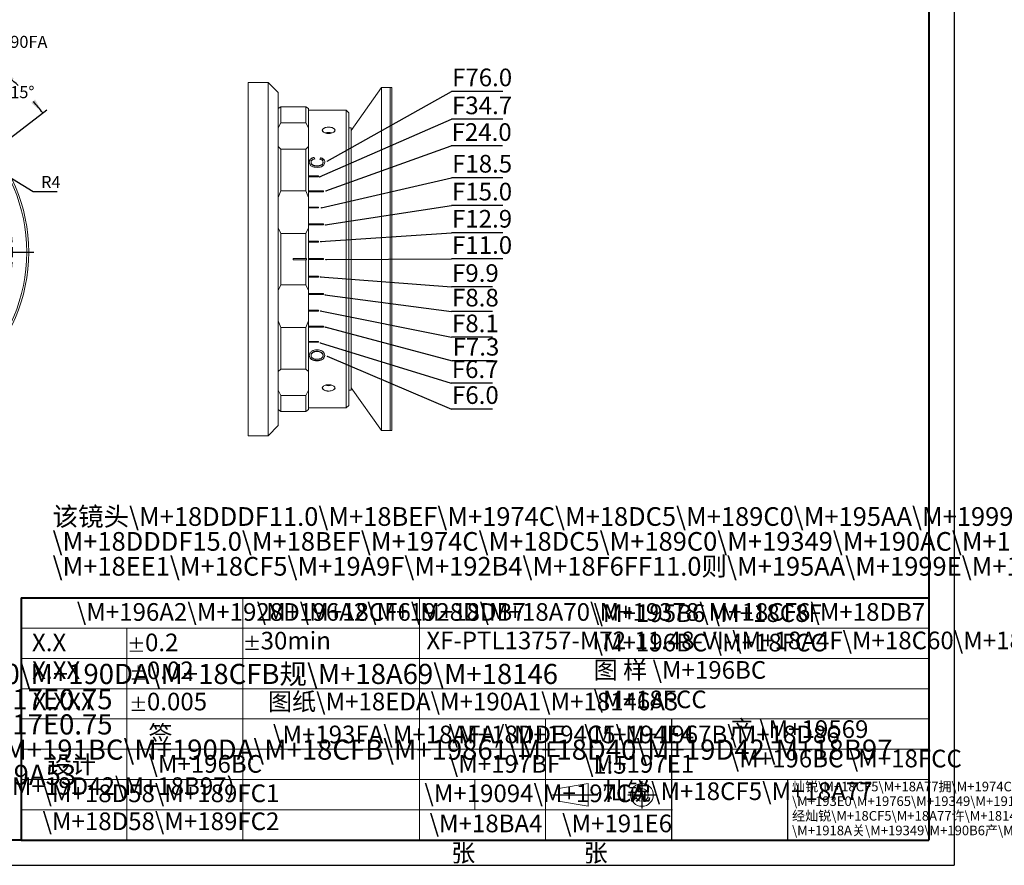
# Model space of a CAD drawing. Units: millimetres. Extents: x -128 to 731, y 0 to 297.
# Drawn here: x 235 to 430, y 0 to 168 of the extents above; entities that cross this region are included whole.
import ezdxf

# ---------------------------------------------------------------- set-up
doc = ezdxf.new("R2010")
doc.units = ezdxf.units.MM
doc.layers.add('FORMAT', color=7, linetype='Continuous')
doc.styles.add('SLDTEXTSTYLE0', font='TXT', dxfattribs={"width": 0.7})
doc.styles.add('SLDTEXTSTYLE1', font='TXT', dxfattribs={"width": 0.7, "bigfont": 'bigfont'})
doc.styles.add('SLDTEXTSTYLE3', font='TXT', dxfattribs={"width": 0.633333, "bigfont": 'bigfont'})
doc.styles.add('SLDTEXTSTYLE4', font='TXT', dxfattribs={"width": 0.614286, "bigfont": 'bigfont'})
doc.styles.add('SLDTEXTSTYLE5', font='TXT', dxfattribs={"width": 0.557143, "bigfont": 'bigfont'})
doc.dimstyles.new('SLDDIMSTYLE0', dxfattribs={"dimtxt": 0.18, "dimasz": 1, "dimexe": 0, "dimexo": 0.0625, "dimgap": 0, "dimtad": 0, "dimtih": 1, "dimtoh": 1, "dimdec": 0, "dimrnd": 1e-09, "dimzin": 0, "dimdsep": 46, "dimtxsty": 'Standard', "dimblk1": 'DOT', "dimblk2": 'DOT', "dimsah": 1, "dimcen": 0.09, "dimadec": 0, "dimazin": 0, "dimtfac": 1, "dimtdec": 0, "dimtofl": 0, "dimtmove": 0, "dimatfit": 3, "dimldrblk": 'DOT', "dimfxl": 0, "dimfrac": 2, "dimtolj": 1, "dimtzin": 0, "dimarcsym": 0})
doc.dimstyles.new('SLDDIMSTYLE5', dxfattribs={"dimtxt": 2.728516, "dimasz": 3, "dimexe": 0, "dimexo": 0.0625, "dimgap": 0.682129, "dimtad": 0, "dimtih": 1, "dimtoh": 1, "dimdec": 4, "dimlfac": 2.5, "dimzin": 12, "dimdsep": 46, "dimtxsty": 'SLDTEXTSTYLE0', "dimsah": 1, "dimcen": 0.09, "dimazin": 3, "dimtfac": 1, "dimtofl": 0, "dimtmove": 0, "dimatfit": 3, "dimfxl": 0, "dimfrac": 2, "dimtolj": 1, "dimtzin": 12, "dimarcsym": 0})
doc.dimstyles.new('SLDDIMSTYLE6', dxfattribs={"dimtxt": 2.728516, "dimasz": 3, "dimexe": 0, "dimexo": 0.0625, "dimgap": 0.682129, "dimtad": 0, "dimtih": 1, "dimtoh": 1, "dimdec": 6, "dimlfac": 2.5, "dimrnd": 1e-09, "dimzin": 12, "dimdsep": 46, "dimtxsty": 'SLDTEXTSTYLE0', "dimsah": 1, "dimcen": 0, "dimadec": 0, "dimazin": 3, "dimtfac": 1, "dimtmove": 0, "dimatfit": 3, "dimfxl": 0, "dimfrac": 2, "dimtolj": 1, "dimtzin": 12, "dimarcsym": 0})
doc.dimstyles.new('SLDDIMSTYLE7', dxfattribs={"dimtxt": 2.728516, "dimasz": 3, "dimexe": 0, "dimexo": 0.0625, "dimgap": 0.682129, "dimtad": 0, "dimtih": 1, "dimtoh": 1, "dimdec": 1, "dimlfac": 2.5, "dimrnd": 1e-09, "dimzin": 12, "dimdsep": 46, "dimtxsty": 'SLDTEXTSTYLE0', "dimsah": 1, "dimcen": 0, "dimadec": 0, "dimazin": 3, "dimtfac": 1, "dimtofl": 0, "dimtmove": 0, "dimatfit": 3, "dimfxl": 0, "dimfrac": 2, "dimtolj": 1, "dimtzin": 12, "dimarcsym": 0})

# ---------------------------------------------------------------- blocks, each defined once
blk = doc.blocks.new('SW_NOTE_13')
at = {"layer": 'FORMAT', "color": 0, "char_height": 17.5, "attachment_point": 1, "style": 'SLDTEXTSTYLE1'}
for s, insert in [('\\M+1918A\\M+18AF7\\M+190DA\\M+18CFB', (0, 22.56)), ('(M\\M+19861P\\M+18CFB\\M+18EF9标\\M+1928D\\M+18D40\\M+19D42\\M+18B97)', (0, 0.06))]:
    blk.add_mtext(s, dxfattribs=dict(at, insert=insert))
blk = doc.blocks.new('PTL命名说明')
at = {"layer": 'FORMAT', "color": 7}
blk.add_blockref('SW_NOTE_13', (1586.64, 431.37), dxfattribs=at)
blk = doc.blocks.new('SW_NOTE_15')
at = {"layer": 'FORMAT', "color": 0, "char_height": 4, "attachment_point": 1, "style": 'SLDTEXTSTYLE1'}
for s, insert in [('\\M+189C2选\\M+19770\\M+190DA\\M+18CFB规\\M+18A69\\M+18146', (0, 5.16)), ('1\\M+18141M58\\M+1817E0.75', (0, 0.16)), ('2\\M+18141M72\\M+1817E0.75', (0, -4.84)), ('\\M+18EF9\\M+191B4\\M+191BC\\M+190DA\\M+18CFB\\M+19861\\M+18D40\\M+19D42\\M+18B97', (0, -9.84)), ('请\\M+199FC询销\\M+19A53', (0, -14.84))]:
    blk.add_mtext(s, dxfattribs=dict(at, insert=insert))
blk = doc.blocks.new('SW_NOTE_17')
at = {"layer": 'FORMAT', "color": 0, "char_height": 1.9, "attachment_point": 1, "style": 'SLDTEXTSTYLE1'}
for s, insert in [('灿锐\\M+18CF5\\M+18A77拥\\M+1974C\\M+1967B图纸\\M+19560\\M+18F71', (0, 2.45)), ('\\M+193E0\\M+19765\\M+19349\\M+19153\\M+19594\\M+1926D识产权\\M+18143\\M+196A2', (0, -0.45)), ('经灿锐\\M+18CF5\\M+18A77许\\M+18143\\M+19573\\M+193BE进\\M+18D73', (0, -3.35)), ('\\M+1918A关\\M+19349\\M+190B6产\\M+18142', (0, -6.25))]:
    blk.add_mtext(s, dxfattribs=dict(at, insert=insert))
blk = doc.blocks.new('SW_NOTE_18')
at = {"layer": 'FORMAT', "color": 0, "attachment_point": 1, "style": 'SLDTEXTSTYLE0'}
for s, insert, char_height in [('30min', (3.53, 4.43), 3.5), ('±', (0, 3.41), 2.65)]:
    blk.add_mtext(s, dxfattribs=dict(at, insert=insert, char_height=char_height))
blk = doc.blocks.new('SW_NOTE_19')
at = {"layer": 'FORMAT', "color": 0, "attachment_point": 1, "style": 'SLDTEXTSTYLE0'}
for s, insert, char_height in [('0.005', (3.53, 4.43), 3.5), ('±', (0, 3.41), 2.65)]:
    blk.add_mtext(s, dxfattribs=dict(at, insert=insert, char_height=char_height))
blk = doc.blocks.new('SW_NOTE_20')
at = {"layer": 'FORMAT', "color": 0, "attachment_point": 1, "style": 'SLDTEXTSTYLE0'}
for s, insert, char_height in [('0.02', (3.53, 4.43), 3.5), ('±', (0, 3.41), 2.65)]:
    blk.add_mtext(s, dxfattribs=dict(at, insert=insert, char_height=char_height))
blk = doc.blocks.new('SW_NOTE_21')
at = {"layer": 'FORMAT', "color": 0, "attachment_point": 1, "style": 'SLDTEXTSTYLE0'}
for s, insert, char_height in [('0.2', (3.53, 4.43), 3.5), ('±', (0, 3.41), 2.65)]:
    blk.add_mtext(s, dxfattribs=dict(at, insert=insert, char_height=char_height))
blk = doc.blocks.new('SW_NOTE_0')
at = {"layer": 'FORMAT', "color": 0}
blk.add_line((40.73, 0), (0, 0), dxfattribs=at)
at = {"layer": 'FORMAT', "color": 0, "insert": (0.5, 22.56), "char_height": 17.5, "attachment_point": 1, "style": 'SLDTEXTSTYLE0'}
blk.add_mtext('F7.3', dxfattribs=at)
blk = doc.blocks.new('_DOT')
at = {"color": 0, "linetype": 'ByBlock', "lineweight": -2}
blk.add_line((-0.5, 0), (-1, 0), dxfattribs=at)
at = {"color": 0, "linetype": 'ByBlock', "const_width": 0.5}
blk.add_lwpolyline([(-0.25, 0, 1), (0.25, 0, 1)], format="xyb", close=True, dxfattribs=at)
blk = doc.blocks.new('SW_NOTE_1')
at = {"layer": 'FORMAT', "color": 0}
blk.add_line((40.73, 0), (0, 0), dxfattribs=at)
at = {"layer": 'FORMAT', "color": 0, "insert": (0.5, 22.56), "char_height": 17.5, "attachment_point": 1, "style": 'SLDTEXTSTYLE0'}
blk.add_mtext('F6.0', dxfattribs=at)
blk = doc.blocks.new('SW_NOTE_2')
at = {"layer": 'FORMAT', "color": 0}
blk.add_line((40.73, 0), (0, 0), dxfattribs=at)
at = {"layer": 'FORMAT', "color": 0, "insert": (0.5, 22.56), "char_height": 17.5, "attachment_point": 1, "style": 'SLDTEXTSTYLE0'}
blk.add_mtext('F6.7', dxfattribs=at)
blk = doc.blocks.new('SW_NOTE_3')
at = {"layer": 'FORMAT', "color": 0}
blk.add_line((40.73, 0), (0, 0), dxfattribs=at)
at = {"layer": 'FORMAT', "color": 0, "insert": (0.5, 22.56), "char_height": 17.5, "attachment_point": 1, "style": 'SLDTEXTSTYLE0'}
blk.add_mtext('F8.1', dxfattribs=at)
blk = doc.blocks.new('SW_NOTE_4')
at = {"layer": 'FORMAT', "color": 0}
blk.add_line((40.73, 0), (0, 0), dxfattribs=at)
at = {"layer": 'FORMAT', "color": 0, "insert": (0.5, 22.56), "char_height": 17.5, "attachment_point": 1, "style": 'SLDTEXTSTYLE0'}
blk.add_mtext('F8.8', dxfattribs=at)
blk = doc.blocks.new('SW_NOTE_5')
at = {"layer": 'FORMAT', "color": 0}
blk.add_line((40.73, 0), (0, 0), dxfattribs=at)
at = {"layer": 'FORMAT', "color": 0, "insert": (0.5, 22.56), "char_height": 17.5, "attachment_point": 1, "style": 'SLDTEXTSTYLE0'}
blk.add_mtext('F9.9', dxfattribs=at)
blk = doc.blocks.new('SW_NOTE_6')
at = {"layer": 'FORMAT', "color": 0}
blk.add_line((50.91, 0), (0, 0), dxfattribs=at)
at = {"layer": 'FORMAT', "color": 0, "insert": (0.5, 22.56), "char_height": 17.5, "attachment_point": 1, "style": 'SLDTEXTSTYLE0'}
blk.add_mtext('F11.0', dxfattribs=at)
blk = doc.blocks.new('SW_NOTE_7')
at = {"layer": 'FORMAT', "color": 0}
blk.add_line((50.91, 0), (0, 0), dxfattribs=at)
at = {"layer": 'FORMAT', "color": 0, "insert": (0.5, 22.56), "char_height": 17.5, "attachment_point": 1, "style": 'SLDTEXTSTYLE0'}
blk.add_mtext('F12.9', dxfattribs=at)
blk = doc.blocks.new('SW_NOTE_8')
at = {"layer": 'FORMAT', "color": 0}
blk.add_line((50.91, 0), (0, 0), dxfattribs=at)
at = {"layer": 'FORMAT', "color": 0, "insert": (0.5, 22.56), "char_height": 17.5, "attachment_point": 1, "style": 'SLDTEXTSTYLE0'}
blk.add_mtext('F15.0', dxfattribs=at)
blk = doc.blocks.new('SW_NOTE_9')
at = {"layer": 'FORMAT', "color": 0}
blk.add_line((50.91, 0), (0, 0), dxfattribs=at)
at = {"layer": 'FORMAT', "color": 0, "insert": (0.5, 22.56), "char_height": 17.5, "attachment_point": 1, "style": 'SLDTEXTSTYLE0'}
blk.add_mtext('F18.5', dxfattribs=at)
blk = doc.blocks.new('SW_NOTE_10')
at = {"layer": 'FORMAT', "color": 0}
blk.add_line((50.91, 0), (0, 0), dxfattribs=at)
at = {"layer": 'FORMAT', "color": 0, "insert": (0.5, 22.56), "char_height": 17.5, "attachment_point": 1, "style": 'SLDTEXTSTYLE0'}
blk.add_mtext('F24.0', dxfattribs=at)
blk = doc.blocks.new('SW_NOTE_11')
at = {"layer": 'FORMAT', "color": 0}
blk.add_line((50.91, 0), (0, 0), dxfattribs=at)
at = {"layer": 'FORMAT', "color": 0, "insert": (0.5, 22.56), "char_height": 17.5, "attachment_point": 1, "style": 'SLDTEXTSTYLE0'}
blk.add_mtext('F34.7', dxfattribs=at)
blk = doc.blocks.new('SW_NOTE_12')
at = {"layer": 'FORMAT', "color": 0}
blk.add_line((50.91, 0), (0, 0), dxfattribs=at)
at = {"layer": 'FORMAT', "color": 0, "insert": (0.5, 22.56), "char_height": 17.5, "attachment_point": 1, "style": 'SLDTEXTSTYLE0'}
blk.add_mtext('F76.0', dxfattribs=at)
blk = doc.blocks.new('_D_21')
at = {"layer": 'FORMAT'}
for p, q in [((222.2, 146.1), (231.55, 158.28)), ((227.92, 140.38), (240.1, 149.73))]:
    blk.add_line(p, q, dxfattribs=at)
for start, end in [(46.7055, 52.5), (37.5, 41.1348)]:
    blk.add_arc((203.33, 121.51), 45.35, start, end, dxfattribs=at)
for points in [[(230.94, 157.49), (232.94, 155.2), (233.57, 155.97)], [(239.31, 149.12), (237.79, 151.75), (237.02, 151.12)]]:
    blk.add_solid(points, dxfattribs=at)
at = {"layer": 'FORMAT', "insert": (232.86, 154.41), "char_height": 2.381, "attachment_point": 1, "style": 'SLDTEXTSTYLE0'}
blk.add_mtext('15°', dxfattribs=at)
blk = doc.blocks.new('_D_23')
at = {"layer": 'FORMAT'}
for p, q in [((203.92, 152.1), (213.14, 161.32)), ((213.14, 161.32), (227.43, 161.32)), ((202.73, 150.91), (198.14, 146.32)), ((202.73, 150.91), (203.92, 152.1))]:
    blk.add_line(p, q, dxfattribs=at)
for points in [[(203.92, 152.1), (206.4, 153.87), (205.69, 154.58)], [(202.73, 150.91), (200.26, 149.15), (200.97, 148.44)]]:
    blk.add_solid(points, dxfattribs=at)
at = {"layer": 'FORMAT', "attachment_point": 1}
for s, insert, char_height, style in [('4-M5贯\\M+190FA', (214.73, 164.38), 2.3813, 'SLDTEXTSTYLE1'), ('4×90', (216.48, 161.21), 2.381, 'SLDTEXTSTYLE0'), ('%%d', (224.41, 161.21), 2.381, 'SLDTEXTSTYLE0')]:
    blk.add_mtext(s, dxfattribs=dict(at, insert=insert, char_height=char_height, style=style))
blk = doc.blocks.new('_D_24')
at = {"layer": 'FORMAT', "color": 7}
for p, q in [((227.13, 139.77), (228.5, 138.94)), ((228.5, 138.94), (237.39, 133.53)), ((237.39, 133.53), (242.15, 133.53))]:
    blk.add_line(p, q, dxfattribs=at)
blk.add_solid([(228.5, 138.94), (230.8, 136.95), (231.32, 137.81)], dxfattribs=at)
at = {"layer": 'FORMAT', "color": 7, "insert": (238.98, 136.6), "char_height": 2.381, "attachment_point": 1, "style": 'SLDTEXTSTYLE0'}
blk.add_mtext('R4', dxfattribs=at)
blk = doc.blocks.new('SW_NOTE_22')
at = {"layer": 'FORMAT', "color": 0, "char_height": 3.70417, "attachment_point": 1, "style": 'SLDTEXTSTYLE1'}
for s, insert in [('该镜头\\M+18DDDF11.0\\M+18BEF\\M+1974C\\M+18DC5\\M+189C0\\M+195AA\\M+1999E\\M+197CD\\M+188C8\\M+18B79较\\M+18D44\\M+19349\\M+190AC\\M+1919C\\M+188EA\\M+19276\\M+190AB\\M+18143', (0, 4.77)), ('\\M+18DDDF15.0\\M+18BEF\\M+1974C\\M+18DC5\\M+189C0\\M+19349\\M+190AC\\M+1919C\\M+188EA\\M+19276\\M+190AB\\M+18142', (0, -0.16)), ('\\M+18EE1\\M+18CF5\\M+19A9F\\M+192B4\\M+18F6FF11.0则\\M+195AA\\M+1999E\\M+197CD\\M+19861\\M+190AC\\M+1919C\\M+188EA\\M+19276\\M+190AB\\M+18BCF\\M+189EF开\\M+18E6E\\M+189BA\\M+18D7E\\M+18142', (0, -5.1))]:
    blk.add_mtext(s, dxfattribs=dict(at, insert=insert))
blk = doc.blocks.new('SW_CENTERMARKSYMBOL_0')
at = {"layer": 'FORMAT', "color": 0}
for p, q in [((0, 2), (0, 34.2)), ((-2, 0), (-34.2, 0)), ((0, 0), (-1, 0)), ((0, 0), (0, 1)), ((0, 0), (0, -1)), ((0, 0), (1, 0)), ((2, 0), (34.2, 0)), ((0, -2), (0, -34.2))]:
    blk.add_line(p, q, dxfattribs=at)
blk = doc.blocks.new('SW_CENTERMARKSYMBOL_1')
at = {"layer": 'FORMAT', "color": 0}
for p, q in [((30, 31), (30, 31.84)), ((30, 2), (30, 31)), ((30, 30), (30, 31)), ((30, 30), (30, 29)), ((30, 29), (30, 28.16)), ((-1, 0), (-1.84, 0)), ((0, 0), (-1, 0)), ((0, 0), (1, 0)), ((30, 0), (30, 1)), ((28, 0), (-1, 0)), ((1, 0), (1.84, 0)), ((30, 0), (29, 0)), ((30, 0), (30, -1)), ((30, 0), (31, 0)), ((32, 0), (61, 0)), ((59, 0), (58.16, 0)), ((60, 0), (59, 0)), ((60, 0), (61, 0)), ((61, 0), (61.84, 0)), ((30, -2), (30, -31)), ((30, -29), (30, -28.16)), ((30, -30), (30, -29)), ((30, -30), (30, -31)), ((30, -31), (30, -31.84))]:
    blk.add_line(p, q, dxfattribs=at)
for start, end in [(93.8197, 176.1803), (90, 91.9099), (88.0901, 90), (3.8197, 86.1803), (178.0901, 180), (0, 1.9099), (358.0901, 0), (180, 181.9099), (183.8197, 266.1803), (273.8197, 356.1803), (268.0901, 270), (270, 271.9099)]:
    blk.add_arc((30, 0), 30, start, end, dxfattribs=at)
blk = doc.blocks.new('57刻度')
at = {"color": 179, "linetype": 'Continuous', "lineweight": 15}
for p, q in [((19.79, 350), (0, 350)), ((29.79, 340), (19.79, 350)), ((19.79, 0), (19.79, 350)), ((132.29, 345), (102.29, 302.5)), ((140.72, 345), (132.29, 345)), ((132.29, 5), (132.29, 345)), ((142.51, 345), (140.72, 345)), ((140.72, 5), (140.72, 345)), ((29.79, 340), (29.79, 10)), ((29.79, 324.17), (32.29, 325.87)), ((32.29, 325.87), (32.29, 310.12)), ((57.29, 325.87), (32.29, 325.87)), ((57.29, 310.12), (57.29, 325.87)), ((57.29, 325.87), (59.79, 324.17)), ((59.79, 324.17), (59.79, 304.94)), ((97.29, 322.5), (59.79, 322.5)), ((99.79, 320), (97.29, 322.5)), ((97.29, 27.5), (97.29, 322.5)), ((99.79, 320), (99.79, 30)), ((32.29, 310.12), (29.79, 304.94)), ((32.29, 310.12), (57.29, 310.12)), ((59.79, 304.94), (57.29, 310.12)), ((59.79, 286.43), (59.79, 304.94)), ((73.54, 302.63), (73.89, 303.65)), ((73.89, 301.61), (73.54, 302.63)), ((73.89, 303.65), (74.88, 304.56)), ((74.88, 304.56), (76.41, 305.26)), ((76.41, 305.26), (78.31, 305.67)), ((81.28, 305.67), (83.18, 305.26)), ((83.18, 305.26), (84.71, 304.56)), ((84.71, 304.56), (85.7, 303.65)), ((85.7, 303.65), (86.04, 302.63)), ((86.04, 302.63), (85.7, 301.61)), ((102.29, 305), (99.79, 305)), ((102.29, 45), (102.29, 305)), ((74.69, 300.83), (73.89, 301.61)), ((85.7, 301.61), (84.9, 300.83)), ((29.79, 286.43), (32.29, 283.99)), ((32.29, 283.99), (32.29, 242.77)), ((57.29, 283.99), (32.29, 283.99)), ((57.29, 283.99), (59.79, 286.43)), ((57.29, 242.77), (57.29, 283.99)), ((59.79, 286.43), (59.79, 236.07)), ((66.09, 274.22), (65.6, 275.77)), ((65.6, 275.43), (65.6, 275.77)), ((66.09, 273.88), (65.6, 275.43)), ((71.63, 275.49), (71.17, 273.93)), ((71.63, 275.15), (71.17, 273.6)), ((71.63, 275.15), (71.63, 275.49)), ((60.6, 270.89), (60.6, 271.21)), ((62.33, 270.74), (62.33, 271.06)), ((68.41, 267.18), (68.41, 267.5)), ((74.26, 270.78), (74.26, 271.1)), ((75.99, 270.86), (75.99, 271.18)), ((69.79, 257.46), (59.79, 257.46)), ((69.79, 257.18), (59.79, 257.18)), ((59.79, 256.63), (69.79, 256.63)), ((69.79, 256.63), (69.79, 257.46)), ((32.29, 242.77), (29.79, 236.07)), ((32.29, 242.77), (57.29, 242.77)), ((59.79, 236.07), (57.29, 242.77)), ((74.79, 242.49), (59.79, 242.49)), ((74.79, 242.26), (59.79, 242.26)), ((59.79, 241.6), (74.79, 241.6)), ((59.79, 206.12), (59.79, 236.07)), ((74.79, 241.6), (74.79, 242.49)), ((69.79, 226.59), (59.79, 226.59)), ((69.79, 226.41), (59.79, 226.41)), ((59.79, 225.65), (69.79, 225.65)), ((69.79, 225.65), (69.79, 226.59)), ((29.79, 206.12), (32.29, 200.48)), ((57.29, 200.48), (59.79, 206.12)), ((74.79, 209.96), (59.79, 209.96)), ((74.79, 209.85), (59.79, 209.85)), ((59.79, 208.99), (74.79, 208.99)), ((59.79, 206.12), (59.79, 143.88)), ((74.79, 208.99), (74.79, 209.96)), ((32.29, 200.48), (32.29, 149.52)), ((57.29, 200.48), (32.29, 200.48)), ((57.29, 175.75), (57.29, 200.48)), ((69.79, 192.86), (59.79, 192.86)), ((69.79, 192.8), (59.79, 192.8)), ((59.79, 191.86), (69.79, 191.86)), ((69.79, 191.86), (69.79, 192.86)), ((44.79, 175.75), (57.29, 175.75)), ((44.79, 174.25), (44.79, 175.75)), ((57.79, 175.75), (57.29, 175.75)), ((57.29, 174.25), (44.79, 174.25)), ((57.29, 149.52), (57.29, 174.25)), ((57.29, 174.25), (57.79, 174.25)), ((74.79, 175.5), (59.79, 175.5)), ((74.79, 175.5), (59.79, 175.5)), ((59.79, 174.5), (74.79, 174.5)), ((59.79, 174.5), (74.79, 174.5)), ((74.79, 174.5), (74.79, 175.5)), ((69.79, 158.14), (59.79, 158.14)), ((59.79, 157.2), (69.79, 157.2)), ((59.79, 157.14), (69.79, 157.14)), ((69.79, 157.14), (69.79, 158.14)), ((32.29, 149.52), (29.79, 143.88)), ((32.29, 149.52), (57.29, 149.52)), ((59.79, 143.88), (57.29, 149.52)), ((59.79, 113.93), (59.79, 143.88)), ((74.79, 141.01), (59.79, 141.01)), ((59.79, 140.15), (74.79, 140.15)), ((59.79, 140.04), (74.79, 140.04)), ((74.79, 140.04), (74.79, 141.01)), ((69.79, 124.35), (59.79, 124.35)), ((59.79, 123.59), (69.79, 123.59)), ((59.79, 123.41), (69.79, 123.41)), ((69.79, 123.41), (69.79, 124.35)), ((29.79, 113.93), (32.29, 107.23)), ((57.29, 107.23), (59.79, 113.93)), ((59.79, 113.93), (59.79, 63.57)), ((74.79, 108.4), (59.79, 108.4)), ((59.79, 107.74), (74.79, 107.74)), ((59.79, 107.51), (74.79, 107.51)), ((74.79, 107.51), (74.79, 108.4)), ((57.29, 107.23), (32.29, 107.23)), ((32.29, 107.23), (32.29, 66.01)), ((57.29, 66.01), (57.29, 107.23)), ((69.79, 93.37), (59.79, 93.37)), ((59.79, 92.82), (69.79, 92.82)), ((59.79, 92.54), (69.79, 92.54)), ((69.79, 92.54), (69.79, 93.37)), ((60.6, 79.86), (60.6, 79.54)), ((62.33, 79.53), (62.33, 79.86)), ((68.29, 83.41), (68.29, 83.72)), ((74.26, 79.56), (74.26, 79.88)), ((75.99, 79.87), (75.99, 79.55)), ((68.1, 74.57), (68.1, 74.23)), ((32.29, 66.01), (29.79, 63.57)), ((32.29, 66.01), (57.29, 66.01)), ((59.79, 63.57), (57.29, 66.01)), ((59.79, 45.06), (59.79, 63.57)), ((73.89, 48.39), (74.69, 49.17)), ((84.9, 49.17), (85.7, 48.39)), ((29.79, 45.06), (32.29, 39.88)), ((57.29, 39.88), (32.29, 39.88)), ((32.29, 39.88), (32.29, 24.13)), ((57.29, 39.88), (59.79, 45.06)), ((57.29, 24.13), (57.29, 39.88)), ((59.79, 45.06), (59.79, 25.83)), ((73.54, 47.37), (73.89, 48.39)), ((73.89, 46.35), (73.54, 47.37)), ((74.88, 45.44), (73.89, 46.35)), ((76.41, 44.74), (74.88, 45.44)), ((78.31, 44.33), (76.41, 44.74)), ((83.18, 44.74), (81.28, 44.33)), ((84.71, 45.44), (83.18, 44.74)), ((85.7, 46.35), (84.71, 45.44)), ((85.7, 48.39), (86.04, 47.37)), ((86.04, 47.37), (85.7, 46.35)), ((99.79, 45), (102.29, 45)), ((102.29, 47.5), (132.29, 5)), ((97.29, 27.5), (99.79, 30)), ((32.29, 24.13), (29.79, 25.83)), ((32.29, 24.13), (57.29, 24.13)), ((59.79, 25.83), (57.29, 24.13)), ((59.79, 27.5), (97.29, 27.5)), ((19.79, 0), (29.79, 10)), ((0, 0), (19.79, 0)), ((132.29, 5), (140.72, 5)), ((140.72, 5), (142.51, 5))]:
    blk.add_line(p, q, dxfattribs=at)
at = {"color": 179, "linetype": 'Continuous', "lineweight": 0}
for p, q in [((0, 350), (0, 0)), ((142.51, 5), (142.51, 345))]:
    blk.add_line(p, q, dxfattribs=at)
at = {"color": 179, "linetype": 'Continuous', "lineweight": 15}
for centre, radius, start, end in [((79.79, 289.15), 11.37, 73.36871, 106.71196), ((79.79, 60.82), 11.34, 253.08721, 287.0444)]:
    blk.add_arc(centre, radius, start, end, dxfattribs=at)
for points, knots in [([(78.31, 299.59), (78.25, 299.6), (77.52, 299.7), (76.23, 300), (74.67, 300.75), (73.62, 301.72), (73.29, 302.94), (73.88, 304.05), (75.06, 304.85), (76.59, 305.41), (77.74, 305.58), (78.31, 305.67)], [0, 0, 0, 0, 0.013902, 0.179748, 0.321229, 0.431422, 0.518104, 0.606315, 0.718137, 0.859293, 1, 1, 1, 1]), ([(78.31, 305.67), (79.01, 305.72), (80, 305.79), (80.99, 305.69), (81.28, 305.67)], [0, 0, 0, 0, 0.70405, 1, 1, 1, 1]), ([(81.28, 305.67), (81.8, 305.59), (82.93, 305.43), (84.47, 304.89), (85.62, 304.11), (86.2, 303.17), (86.17, 302.12), (85.39, 301.1), (84.08, 300.29), (82.63, 299.81), (81.65, 299.65), (81.28, 299.59)], [0, 0, 0, 0, 0.129092, 0.277099, 0.393586, 0.459753, 0.536432, 0.633382, 0.757472, 0.908703, 1, 1, 1, 1]), ([(81.28, 299.59), (80.58, 299.54), (79.59, 299.45), (78.6, 299.56), (78.31, 299.59)], [0, 0, 0, 0, 0.703872, 1, 1, 1, 1]), ([(65.6, 275.77), (64.92, 275.62), (63.61, 275.32), (61.93, 274.34), (60.77, 272.9), (60.66, 271.76), (60.6, 271.21)], [0, 0, 0, 0, 0.281978, 0.543987, 0.779269, 1, 1, 1, 1]), ([(65.6, 275.43), (64.92, 275.27), (63.61, 274.98), (61.93, 274), (60.78, 272.57), (60.66, 271.43), (60.6, 270.89)], [0, 0, 0, 0, 0.2823433, 0.5445187, 0.7796497, 1, 1, 1, 1]), ([(62.33, 271.06), (62.38, 271.46), (62.48, 272.28), (63.38, 273.29), (64.63, 273.93), (65.59, 274.12), (66.09, 274.22)], [0, 0, 0, 0, 0.219722, 0.455523, 0.714779, 1, 1, 1, 1]), ([(71.17, 273.93), (71.59, 273.82), (72.38, 273.62), (73.29, 273.12), (73.82, 272.57), (74.18, 271.96), (74.22, 271.44), (74.26, 271.1)], [0, 0, 0, 0, 0.280076, 0.543157, 0.662325, 0.779978, 1, 1, 1, 1]), ([(75.99, 271.18), (75.94, 271.68), (75.85, 272.71), (74.88, 274.06), (73.41, 275.02), (72.24, 275.33), (71.63, 275.49)], [0, 0, 0, 0, 0.222607, 0.456455, 0.717026, 1, 1, 1, 1]), ([(75.99, 270.86), (75.94, 271.35), (75.85, 272.38), (74.88, 273.72), (73.41, 274.69), (72.24, 274.99), (71.63, 275.15)], [0, 0, 0, 0, 0.222242, 0.455928, 0.71665, 1, 1, 1, 1]), ([(60.6, 271.21), (60.68, 270.44), (60.79, 269.25), (61.78, 267.93), (63.21, 266.83), (65.5, 266.01), (67.42, 265.9), (68.41, 265.84)], [0, 0, 0, 0, 0.214453, 0.330459, 0.455089, 0.722379, 1, 1, 1, 1]), ([(68.41, 267.5), (67.7, 267.52), (66.28, 267.58), (64.56, 268.02), (63.41, 268.73), (62.81, 269.44), (62.4, 270.22), (62.36, 270.79), (62.33, 271.06)], [0, 0, 0, 0, 0.275016, 0.542689, 0.668285, 0.784954, 0.894712, 1, 1, 1, 1]), ([(68.41, 267.18), (67.7, 267.21), (66.28, 267.26), (64.56, 267.7), (63.41, 268.41), (62.81, 269.12), (62.4, 269.9), (62.36, 270.46), (62.33, 270.74)], [0, 0, 0, 0, 0.275308, 0.543198, 0.668805, 0.785373, 0.894948, 1, 1, 1, 1]), ([(68.41, 265.84), (69.37, 265.89), (70.81, 265.96), (72.6, 266.54), (73.79, 267.16), (74.76, 267.98), (75.71, 269.27), (75.88, 270.43), (75.99, 271.18)], [0, 0, 0, 0, 0.278089, 0.416296, 0.544873, 0.665468, 0.784587, 1, 1, 1, 1]), ([(74.26, 271.1), (74.24, 270.83), (74.2, 270.28), (73.86, 269.49), (73.27, 268.81), (72.19, 268.06), (70.5, 267.6), (69.12, 267.53), (68.41, 267.5)], [0, 0, 0, 0, 0.105599, 0.214863, 0.331599, 0.456675, 0.724175, 1, 1, 1, 1]), ([(74.26, 270.78), (74.24, 270.51), (74.2, 269.96), (73.86, 269.17), (73.27, 268.49), (72.18, 267.75), (70.5, 267.29), (69.12, 267.22), (68.41, 267.18)], [0, 0, 0, 0, 0.105365, 0.214437, 0.331075, 0.456152, 0.723872, 1, 1, 1, 1]), ([(57.79, 175.75), (57.79, 175.63), (57.8, 175.13), (57.79, 174.63), (57.79, 174.25)], [0, 0, 0, 0, 0.249693, 1, 1, 1, 1]), ([(68.27, 85.07), (67.29, 85.02), (65.84, 84.93), (64.03, 84.31), (62.82, 83.66), (61.84, 82.8), (60.89, 81.48), (60.72, 80.3), (60.6, 79.54)], [0, 0, 0, 0, 0.277602, 0.413371, 0.543792, 0.667627, 0.783553, 1, 1, 1, 1]), ([(60.6, 79.86), (60.7, 79.12), (60.86, 77.98), (61.82, 76.75), (63.13, 75.64), (65.29, 74.77), (67.14, 74.64), (68.1, 74.57)], [0, 0, 0, 0, 0.215874, 0.331027, 0.453347, 0.71872, 1, 1, 1, 1]), ([(60.6, 79.54), (60.7, 78.8), (60.86, 77.66), (61.82, 76.41), (63.13, 75.31), (65.29, 74.42), (67.14, 74.3), (68.1, 74.23)], [0, 0, 0, 0, 0.216288, 0.331548, 0.453887, 0.719063, 1, 1, 1, 1]), ([(62.33, 79.86), (62.35, 80.14), (62.39, 80.71), (62.76, 81.52), (63.35, 82.24), (64.14, 82.83), (65.08, 83.27), (66.47, 83.65), (67.56, 83.69), (68.29, 83.72)], [0, 0, 0, 0, 0.106054, 0.21594, 0.331813, 0.457057, 0.588023, 0.723584, 1, 1, 1, 1]), ([(62.33, 79.53), (62.35, 79.81), (62.39, 80.39), (62.76, 81.2), (63.35, 81.92), (64.14, 82.51), (65.08, 82.95), (66.47, 83.34), (67.56, 83.38), (68.29, 83.41)], [0, 0, 0, 0, 0.106282, 0.216353, 0.332325, 0.457577, 0.58847, 0.723904, 1, 1, 1, 1]), ([(68.07, 75.78), (67.36, 75.81), (66.3, 75.86), (64.96, 76.24), (64.06, 76.68), (63.31, 77.24), (62.74, 77.93), (62.45, 78.58), (62.35, 79.13), (62.34, 79.4), (62.33, 79.53)], [0, 0, 0, 0, 0.278577, 0.416144, 0.544636, 0.669295, 0.783544, 0.892998, 0.946598, 1, 1, 1, 1]), ([(74.26, 79.56), (74.23, 79.27), (74.19, 78.69), (73.8, 77.86), (73.19, 77.14), (72.38, 76.53), (71.39, 76.15), (69.95, 75.83), (68.82, 75.8), (68.07, 75.78)], [0, 0, 0, 0, 0.106242, 0.215353, 0.330756, 0.453613, 0.585313, 0.72196, 1, 1, 1, 1]), ([(68.1, 74.57), (69.09, 74.61), (70.57, 74.67), (72.44, 75.22), (73.68, 75.83), (74.71, 76.64), (75.73, 77.91), (75.89, 79.1), (75.99, 79.87)], [0, 0, 0, 0, 0.2808902, 0.4174857, 0.5478447, 0.6705213, 0.7854427, 1, 1, 1, 1]), ([(68.1, 74.23), (69.09, 74.27), (70.57, 74.33), (72.44, 74.88), (73.68, 75.49), (74.71, 76.31), (75.73, 77.58), (75.89, 78.77), (75.99, 79.55)], [0, 0, 0, 0, 0.280553, 0.417018, 0.547306, 0.669994, 0.78502, 1, 1, 1, 1]), ([(75.99, 79.55), (75.88, 80.32), (75.71, 81.5), (74.73, 82.81), (73.75, 83.67), (72.53, 84.32), (70.71, 84.93), (69.25, 85.02), (68.27, 85.07)], [0, 0, 0, 0, 0.216217, 0.332815, 0.456442, 0.585575, 0.722567, 1, 1, 1, 1]), ([(68.29, 83.72), (69.01, 83.68), (70.44, 83.62), (72.13, 83.04), (73.22, 82.25), (73.81, 81.54), (74.19, 80.73), (74.23, 80.16), (74.26, 79.88)], [0, 0, 0, 0, 0.276298, 0.542365, 0.666928, 0.783826, 0.893907, 1, 1, 1, 1]), ([(68.29, 83.41), (69.01, 83.37), (70.44, 83.31), (72.13, 82.73), (73.22, 81.94), (73.81, 81.22), (74.19, 80.41), (74.23, 79.84), (74.26, 79.56)], [0, 0, 0, 0, 0.275983, 0.541846, 0.666414, 0.783412, 0.893677, 1, 1, 1, 1]), ([(78.31, 44.33), (78.22, 44.34), (77.47, 44.43), (76.16, 44.71), (74.62, 45.38), (73.58, 46.31), (73.3, 47.53), (73.93, 48.64), (75.11, 49.51), (76.63, 50.12), (77.76, 50.31), (78.31, 50.41)], [0, 0, 0, 0, 0.021407, 0.185321, 0.322714, 0.428141, 0.51313, 0.604478, 0.720872, 0.865399, 1, 1, 1, 1]), ([(78.31, 50.41), (79.01, 50.46), (80, 50.55), (80.99, 50.44), (81.28, 50.41)], [0, 0, 0, 0, 0.703872, 1, 1, 1, 1]), ([(81.28, 50.41), (81.83, 50.31), (82.86, 50.14), (84.27, 49.6), (85.41, 48.87), (86.19, 47.87), (86.18, 46.63), (85.34, 45.64), (84, 44.91), (82.58, 44.51), (81.62, 44.38), (81.28, 44.33)], [0, 0, 0, 0, 0.13681, 0.252885, 0.364553, 0.464234, 0.548077, 0.64305, 0.765365, 0.916056, 1, 1, 1, 1]), ([(81.28, 44.33), (80.58, 44.28), (79.59, 44.21), (78.6, 44.31), (78.31, 44.33)], [0, 0, 0, 0, 0.70405, 1, 1, 1, 1])]:
    blk.add_open_spline(points, degree=3, knots=knots, dxfattribs=at)
at = {"layer": 'FORMAT', "color": 7}
for name, p in [('SW_NOTE_12', (201.67, 341.21)), ('SW_NOTE_11', (201.61, 313.51)), ('SW_NOTE_10', (201.21, 287.07)), ('SW_NOTE_9', (201.67, 255.67)), ('SW_NOTE_8', (201.6, 228.08)), ('SW_NOTE_7', (201.66, 201.15)), ('SW_NOTE_6', (201.66, 175.12)), ('SW_NOTE_5', (201.64, 147.37)), ('SW_NOTE_4', (201.64, 123.01)), ('SW_NOTE_3', (201.64, 97.48)), ('SW_NOTE_0', (202.19, 74.33)), ('SW_NOTE_2', (201.39, 52.08)), ('SW_NOTE_1', (201.62, 26.43))]:
    blk.add_blockref(name, p, dxfattribs=at)
at = {"layer": 'FORMAT'}
for points in [[(78.22, 271.92), (201.67, 341.21)], [(70.77, 256.46), (201.61, 313.51)], [(76.91, 242.48), (201.21, 287.07)], [(72.24, 225.89), (201.67, 255.67)], [(76.39, 208.96), (201.6, 228.08)], [(71.58, 192.33), (201.66, 201.15)], [(76.79, 174.69), (201.66, 175.12)], [(71.29, 157.38), (201.64, 147.37)], [(76.13, 139.68), (201.64, 123.01)], [(71.52, 123.7), (201.64, 97.48)], [(76.13, 107.73), (202.19, 74.33)], [(71.28, 92.08), (201.39, 52.08)], [(78.43, 78.72), (201.62, 26.43)]]:
    blk.add_leader(points, dimstyle='SLDDIMSTYLE0', dxfattribs=at)

msp = doc.modelspace()

# ---------------------------------------------------------------- linework, layer by layer
at = {"color": 7, "linetype": 'Continuous', "lineweight": 15}
for radius in [33.2, 32.8]:
    msp.add_circle((203.3280988, 121.50778499), radius, dxfattribs=at)
at = {"layer": 'FORMAT'}
for p, q in [((420, 297), (420, 0)), ((358.1107995, 16.67694324), (358.1107995, 11.25581627)), ((340.41020842, 13.93749927), (349.37931029, 13.93749927)), ((355.31928418, 13.93749927), (360.86503477, 13.93749927)), ((0, 0), (420, 0))]:
    msp.add_line(p, q, dxfattribs=at)
at = {"layer": 'FORMAT', "color": 7, "lineweight": 40}
for p, q in [((415, 292), (415, 5)), ((235, 53), (415, 53)), ((235, 5), (415, 5))]:
    msp.add_line(p, q, dxfattribs=at)
at = {"layer": 'FORMAT', "lineweight": 40}
for p, q in [((235, 53), (235, 5)), ((235, 5), (25, 5))]:
    msp.add_line(p, q, dxfattribs=at)
at = {"layer": 'FORMAT', "color": 1, "lineweight": 0}
for p, q in [((279, 53), (279, 5)), ((314, 53), (314, 5)), ((235, 47), (415, 47)), ((256, 47), (256, 5)), ((235, 41), (415, 41)), ((235, 35), (415, 35)), ((235, 29), (415, 29)), ((339, 5), (339, 29)), ((415, 23), (235, 23)), ((235, 17), (415, 17)), ((325, 11), (325, 17)), ((235, 11), (364.1876392, 11))]:
    msp.add_line(p, q, dxfattribs=at)
at = {"layer": 'FORMAT', "color": 1}
for p, q in [((364, 29), (364, 5)), ((387, 17), (387, 5))]:
    msp.add_line(p, q, dxfattribs=at)
at = {"layer": 'FORMAT', "lineweight": 15}
for p, q in [((341.60257616, 15.18749927), (347.48040066, 16.18749927)), ((347.48040066, 16.18749927), (347.48040066, 11.68749927)), ((341.60257616, 12.68749927), (341.60257616, 15.18749927)), ((347.48040066, 11.68749927), (341.60257616, 12.68749927))]:
    msp.add_line(p, q, dxfattribs=at)
for radius in [2.25, 1.25]:
    msp.add_circle((358.1107995, 13.93749927), radius, dxfattribs=at)

# ---------------------------------------------------------------- block references
at = {"layer": 'FORMAT', "xscale": 0.2, "yscale": 0.2, "zscale": 0.2}
for name, p in [('57刻度', (280.03413157, 85.13611683)), ('PTL命名说明', (-209.80743889, -68.84037374))]:
    msp.add_blockref(name, p, dxfattribs=at)
at = {"layer": 'FORMAT'}
for name, p in [('SW_CENTERMARKSYMBOL_0', (203.3280988, 121.50778499)), ('SW_CENTERMARKSYMBOL_1', (173.3280988, 121.50778499)), ('SW_NOTE_21', (256.05633274, 41.48956066)), ('SW_NOTE_18', (278.97756259, 41.84307037)), ('SW_NOTE_15', (179.35776065, 34.76268296)), ('SW_NOTE_20', (256.42177665, 35.95732009)), ('SW_NOTE_19', (256.43458413, 29.77235155)), ('SW_NOTE_17', (387.87250888, 14.10567829))]:
    msp.add_blockref(name, p, dxfattribs=at)
at = {"layer": 'FORMAT', "color": 7}
msp.add_blockref('SW_NOTE_22', (241.26030505, 66.20430049), dxfattribs=at)

# ---------------------------------------------------------------- texts
at = {"layer": 'FORMAT', "char_height": 3.5, "attachment_point": 1}
for s, insert, style in [('\\M+196A2\\M+1928D\\M+18CF6\\M+18DB7', (246.07344566, 51.95397785), 'SLDTEXTSTYLE1'), ('\\M+196A2\\M+1928D\\M+18A70\\M+19378\\M+18CF6\\M+18DB7', (281.73588424, 51.95397785), 'SLDTEXTSTYLE1'), ('X.X', (237.1706271, 45.92255547), 'SLDTEXTSTYLE0'), ('XF-PTL13757-M72-11.48-VI-\\M+18A4F\\M+18C60\\M+18EDA\\M+190A1', (315.37399761, 46.31628032), 'SLDTEXTSTYLE1'), ('X.XX', (237.20400549, 40.3903149), 'SLDTEXTSTYLE0'), ('X.XXX', (237.3331645, 34.20534636), 'SLDTEXTSTYLE0'), ('图纸\\M+18EDA\\M+190A1\\M+18146A3', (283.96196063, 34.20534636), 'SLDTEXTSTYLE1'), ('签 \\M+196BC', (260.25843639, 27.68281634), 'SLDTEXTSTYLE3'), ('\\M+193FA\\M+18AFA/\\M+194C5\\M+1967B\\M+18D86', (284.9548657, 27.68281634), 'SLDTEXTSTYLE1'), ('1:5', (348.4482489, 21.65477144), 'SLDTEXTSTYLE0'), ('\\M+18D58\\M+189FC1', (239.26695437, 16.01650209), 'SLDTEXTSTYLE1')]:
    msp.add_mtext(s, dxfattribs=dict(at, insert=insert, style=style))
at = {"layer": 'FORMAT', "color": 7, "char_height": 3.5}
for s, insert, attachment_point, style in [('\\M+195B6 \\M+18C8F \\M+196BC \\M+18FCC', (348.53463207, 51.72126011), 1, 'SLDTEXTSTYLE4'), ('图 样 \\M+196BC \\M+18FCC', (348.53463207, 40.46667882), 1, 'SLDTEXTSTYLE4'), ('\\M+18DDE \\M+197BF', (319.81477353, 27.68281634), 1, 'SLDTEXTSTYLE3'), ('\\M+194E4 \\M+197E1', (346.65764648, 27.68281634), 1, 'SLDTEXTSTYLE3'), ('产 \\M+19569 \\M+196BC \\M+18FCC', (375.52226949, 28.74061136), 1, 'SLDTEXTSTYLE4'), ('设计', (240.285357, 21.68281634), 1, 'SLDTEXTSTYLE1'), ('\\M+19094\\M+197CA', (314.97250671, 16.01650209), 1, 'SLDTEXTSTYLE1'), ('灿锐\\M+18CF5\\M+18A77', (377.09921308, 16.433062), 2, 'SLDTEXTSTYLE1'), ('\\M+18D58\\M+189FC2', (239.26695437, 10.47437376), 1, 'SLDTEXTSTYLE1'), ('\\M+18BA4     张', (316.01597322, 10.04798495), 1, 'SLDTEXTSTYLE5'), ('\\M+191E6     张', (342.27731441, 10.04798495), 1, 'SLDTEXTSTYLE5')]:
    msp.add_mtext(s, dxfattribs=dict(at, insert=insert, attachment_point=attachment_point, style=style))

# ---------------------------------------------------------------- dimensions: what is measured, and where the dimension line sits
at = {"layer": 'FORMAT'}
dim = msp.add_diameter_dim_2p(p1=(203.92224197, 152.10158116), p2=(202.73395564, 150.91398882), text='4-M5贯穿\\P4×90%%d\\P', dimstyle='SLDDIMSTYLE6', override={"dimpost": '<>'}, dxfattribs=at)
dim.commit()
dim.dimension.update_dxf_attribs({"geometry": '_D_23', "text_midpoint": (221.08064243, 161.31231264), "dimtype": 163})
dim = msp.add_angular_dim_2l(base=(238.41598971, 150.24470697), line1=((203.3280988, 121.50778499), (227.12869901, 139.77062786)), line2=((221.59094167, 145.3083852), (203.3280988, 121.50778499)), dimstyle='SLDDIMSTYLE5', dxfattribs=at)
dim.commit()
dim.dimension.update_dxf_attribs({"geometry": '_D_21', "text_midpoint": (236.03254271, 152.93054938), "dimtype": 162})
at = {"layer": 'FORMAT', "color": 7}
dim = msp.add_radius_dim(center=(227.12869901, 139.77062786), mpoint=(228.49544187, 138.9387541), dimstyle='SLDDIMSTYLE7', dxfattribs=at)
dim.commit()
dim.dimension.update_dxf_attribs({"geometry": '_D_24', "text_midpoint": (240.56290795, 135.11381739), "dimtype": 164})

doc.saveas('drawing.dxf')
